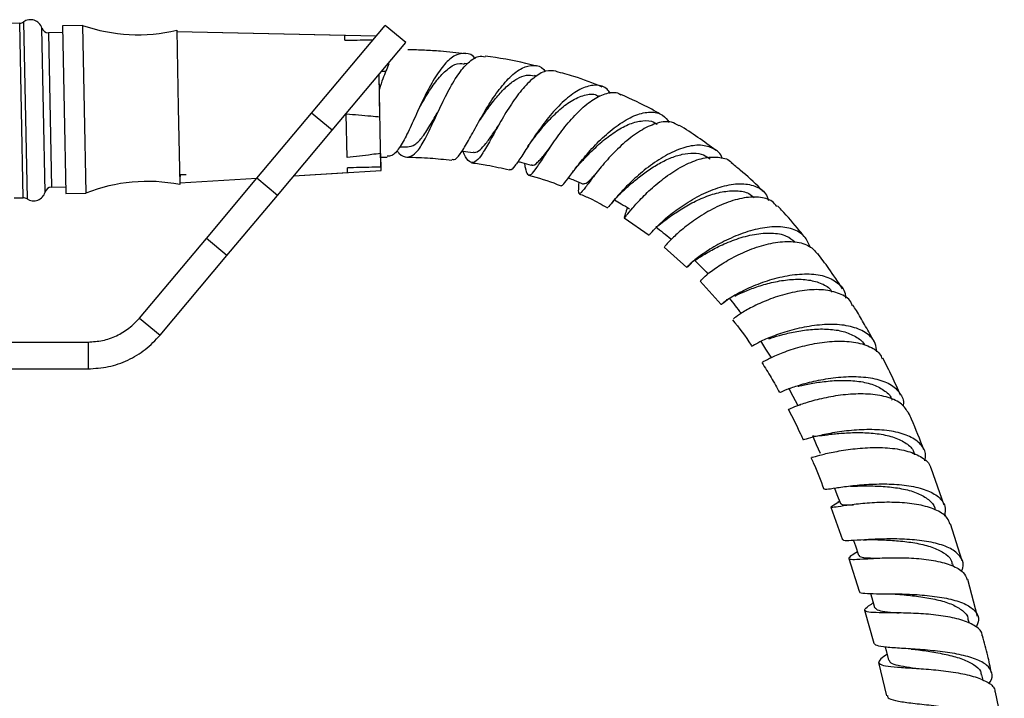
# Model space of a CAD drawing. Units: millimetres. Extents: x 5 to 995, y 5 to 995.
# Drawn here: x 513 to 549, y 630 to 655 of the extents above; entities that cross this region are included whole.
import ezdxf

# ---------------------------------------------------------------- set-up
doc = ezdxf.new("R2010")
doc.units = ezdxf.units.MM

msp = doc.modelspace()

# ---------------------------------------------------------------- linework, layer by layer
at = {"color": 7, "linetype": 'Continuous', "lineweight": 25}
for p, q in [((512.536, 654.998), (512.196, 654.991)), ((514.132, 654.655), (513.605, 654.644)), ((514.876, 654.919), (514.127, 654.905)), ((514.127, 654.905), (514.189, 651.78)), ((514.876, 654.919), (514.938, 651.795)), ((518.381, 654.739), (518.438, 651.864)), ((525.803, 654.515), (518.382, 654.676)), ((524.636, 654.54), (518.382, 654.676)), ((523.401, 651.653), (526.142, 654.92)), ((526.908, 654.277), (526.142, 654.92)), ((524.167, 651.01), (526.908, 654.277)), ((524.639, 654.363), (524.636, 654.54)), ((526.397, 653.644), (526.377, 653.644)), ((529.202, 653.489), (529.082, 653.504)), ((525.946, 651.502), (525.915, 653.093)), ((525.983, 649.639), (525.915, 653.093)), ((531.786, 653.024), (531.702, 653.046)), ((534.14, 652.272), (534.099, 652.289)), ((514.189, 651.78), (514.251, 648.656)), ((514.938, 651.795), (515, 648.671)), ((518.438, 651.864), (518.495, 648.99)), ((527.412, 651.846), (527.414, 651.849)), ((521.363, 649.223), (523.401, 651.653)), ((524.167, 651.01), (523.401, 651.653)), ((524.726, 649.992), (524.694, 651.61)), ((522.129, 648.581), (524.167, 651.01)), ((530.283, 651.058), (530.316, 651.115)), ((526.683, 650.392), (526.969, 650.39)), ((525.986, 649.514), (525.973, 650.15)), ((525.976, 650.014), (526.21, 650.014)), ((522.744, 649.314), (525.986, 649.514)), ((524.737, 649.437), (524.734, 649.614)), ((518.487, 649.364), (518.737, 649.369)), ((518.494, 649.052), (521.368, 649.229)), ((518.494, 649.052), (521.368, 649.229)), ((519.484, 646.984), (521.363, 649.223)), ((522.129, 648.581), (521.363, 649.223)), ((522.744, 649.314), (524.737, 649.437)), ((513.719, 648.895), (514.246, 648.906)), ((512.325, 648.493), (512.665, 648.499)), ((514.251, 648.656), (515, 648.671)), ((520.25, 646.341), (522.129, 648.581)), ((535.158, 648.136), (535.141, 648.083)), ((535.034, 647.751), (535.968, 647.104)), ((516.995, 644.018), (519.484, 646.984)), ((520.25, 646.341), (519.484, 646.984)), ((536.525, 646.661), (537.375, 645.902)), ((517.761, 643.376), (520.25, 646.341)), ((537.867, 645.392), (538.65, 644.518)), ((516.995, 644.018), (517.761, 643.376)), ((539.388, 644.203), (539.397, 644.204)), ((507.335, 643.125), (515.08, 643.125)), ((515.08, 643.125), (515.08, 642.125)), ((507.335, 642.125), (515.08, 642.125)), ((546.949, 637.045), (546.462, 638.425)), ((543.056, 637.191), (542.99, 637.148)), ((542.73, 636.971), (543.17, 635.758)), ((547.613, 634.98), (547.187, 636.351)), ((543.395, 635.064), (543.786, 633.841)), ((547.297, 634.76), (547.268, 634.858)), ((548.188, 632.897), (547.827, 634.274)), ((543.987, 633.133), (544.327, 631.906)), ((547.888, 632.639), (547.848, 632.795)), ((544.51, 631.187), (544.801, 629.952)), ((548.396, 630.528), (548.353, 630.724)), ((549.145, 628.724), (548.858, 630.083))]:
    msp.add_line(p, q, dxfattribs=at)
at = {"color": 8, "linetype": 'Continuous', "lineweight": 25}
for p, q in [((512.665, 648.499), (512.536, 654.998)), ((512.678, 655.046), (512.809, 648.457)), ((513.421, 651.765), (513.361, 654.82)), ((513.605, 654.644), (513.719, 648.895)), ((526.013, 653.21), (526.17, 653.213)), ((513.482, 648.71), (513.421, 651.765))]:
    msp.add_line(p, q, dxfattribs=at)
at = {"color": 7, "linetype": 'Continuous', "lineweight": 25, "flags": 128}
for points in [[(540.113, 643.164), (540.304, 642.864), (540.495, 642.564)], [(541.155, 641.421), (541.321, 641.105), (541.488, 640.789)], [(542.044, 639.638), (542.19, 639.309), (542.336, 638.981)], [(542.867, 637.685), (542.959, 637.443), (543.089, 637.105)], [(543.576, 635.733), (543.645, 635.529), (543.761, 635.181)], [(544.204, 633.759), (544.254, 633.59), (544.358, 633.236)], [(544.757, 631.764), (544.79, 631.634), (544.882, 631.273)]]:
    msp.add_lwpolyline(points, dxfattribs=at)
at = {"color": 7, "linetype": 'Continuous', "lineweight": 25}
for centre, radius, start, end in [((512.531, 655.248), 0.25, 271.1364, 306.1156), ((512.939, 654.689), 0.442, 17.2441, 126.1156), ((513.6, 654.894), 0.25, 197.2441, 271.1364), ((516.937, 660.82), 6.25, 250.748, 283.3536), ((517.294, 642.856), 6.25, 78.9193, 111.5248), ((513.724, 648.645), 0.25, 91.1364, 165.0287), ((512.67, 648.249), 0.25, 56.1573, 91.1364), ((513.055, 648.824), 0.442, 236.1573, 345.0287)]:
    msp.add_arc(centre, radius, start, end, dxfattribs=at)
for points, knots in [([(524.639, 654.363), (524.944, 654.369), (525.296, 654.376), (525.646, 654.383), (525.693, 654.384)], [0, 0, 0, 0, 0.867194, 1, 1, 1, 1]), ([(529.497, 653.686), (529.496, 653.686), (529.39, 653.829), (529.137, 653.899), (528.752, 653.842), (528.353, 653.498), (527.964, 652.948), (527.597, 652.257), (527.259, 651.522), (526.95, 650.843), (526.662, 650.329), (526.422, 650.041), (526.268, 650.047), (526.21, 650.049)], [0, 0, 0, 0, 0.000473, 0.1037888, 0.2078216, 0.3122957, 0.4169349, 0.5215159, 0.6259241, 0.7300218, 0.8338152, 0.9372923, 1, 1, 1, 1]), ([(529.117, 653.861), (528.81, 653.898), (528.307, 653.957), (527.606, 653.992), (527.204, 654.01), (526.999, 654.012), (526.989, 654.012)], [0, 0, 0, 0, 0.43397, 0.712938, 0.985685, 1, 1, 1, 1]), ([(526.572, 650.263), (526.599, 650.229), (526.734, 650.054), (526.952, 649.977), (527.237, 650.085), (527.518, 650.47), (527.812, 651.05), (528.128, 651.746), (528.472, 652.458), (528.842, 653.093), (529.229, 653.553), (529.578, 653.796), (529.783, 653.763), (529.864, 653.75)], [0, 0, 0, 0, 0.0260378, 0.1298306, 0.2327119, 0.3346514, 0.4357018, 0.5359773, 0.635683, 0.7350647, 0.8344351, 0.9340641, 1, 1, 1, 1]), ([(527.415, 651.851), (527.422, 651.864), (527.541, 652.073), (527.789, 652.496), (528.159, 653.015), (528.54, 653.368), (528.853, 653.533), (529.027, 653.49), (529.08, 653.477)], [0, 0, 0, 0, 0.014106, 0.242599, 0.46188, 0.682032, 0.902599, 1, 1, 1, 1]), ([(531.782, 653.394), (531.646, 653.432), (531.022, 653.607), (530.375, 653.701), (529.869, 653.775)], [0, 0, 0, 0, 0.217345, 1, 1, 1, 1]), ([(526.283, 653.49), (526.206, 653.313), (526.084, 653.033), (525.968, 652.677), (525.926, 652.547)], [0, 0, 0, 0, 0.6346723, 1, 1, 1, 1]), ([(528.619, 649.937), (528.647, 649.927), (528.741, 649.893), (528.927, 650.106), (529.196, 650.536), (529.52, 651.142), (529.899, 651.817), (530.326, 652.472), (530.781, 653.011), (531.242, 653.366), (531.673, 653.457), (531.968, 653.39), (532.086, 653.228), (532.104, 653.203)], [0, 0, 0, 0, 0.043059, 0.145965, 0.249064, 0.352505, 0.456391, 0.560707, 0.665463, 0.770515, 0.875752, 0.980981, 1, 1, 1, 1]), ([(532.504, 653.212), (532.377, 653.228), (532.116, 653.259), (531.671, 652.991), (531.217, 652.53), (530.783, 651.921), (530.391, 651.258), (530.05, 650.632), (529.764, 650.133), (529.525, 649.829), (529.319, 649.784), (529.163, 649.928), (529.065, 650.159), (529.033, 650.235)], [0, 0, 0, 0, 0.091689, 0.188091, 0.28383, 0.379039, 0.473906, 0.568741, 0.663827, 0.759408, 0.855652, 0.952689, 1, 1, 1, 1]), ([(534.224, 652.621), (533.874, 652.764), (533.314, 652.993), (532.723, 653.142), (532.5, 653.199)], [0, 0, 0, 0, 0.62398, 1, 1, 1, 1]), ([(529.667, 651.386), (529.674, 651.396), (529.775, 651.549), (529.999, 651.876), (530.335, 652.311), (530.693, 652.685), (531.053, 652.949), (531.398, 653.088), (531.603, 653.056), (531.701, 653.041)], [0, 0, 0, 0, 0.012313, 0.177633, 0.343763, 0.510582, 0.67803, 0.845824, 1, 1, 1, 1]), ([(534.525, 652.383), (534.486, 652.44), (534.351, 652.632), (534.007, 652.719), (533.527, 652.631), (532.998, 652.301), (532.469, 651.795), (531.976, 651.185), (531.55, 650.564), (531.208, 650.019), (530.959, 649.662), (530.824, 649.504), (530.779, 649.551), (530.772, 649.559)], [0, 0, 0, 0, 0.0433785, 0.1475597, 0.2522375, 0.3571511, 0.4620027, 0.5666149, 0.6708244, 0.7745422, 0.8777474, 0.9804189, 1, 1, 1, 1]), ([(531.326, 649.785), (531.334, 649.731), (531.367, 649.508), (531.436, 649.344), (531.57, 649.337), (531.774, 649.591), (532.062, 650.039), (532.436, 650.612), (532.884, 651.22), (533.382, 651.774), (533.903, 652.199), (534.398, 652.411), (534.745, 652.452), (534.885, 652.348), (534.91, 652.33)], [0, 0, 0, 0, 0.031285, 0.128526, 0.225, 0.320729, 0.415711, 0.510059, 0.603942, 0.697639, 0.791411, 0.885591, 0.980332, 1, 1, 1, 1]), ([(531.659, 650.696), (531.678, 650.721), (531.81, 650.889), (532.121, 651.269), (532.576, 651.742), (533.074, 652.133), (533.562, 652.341), (533.916, 652.387), (534.064, 652.287), (534.091, 652.269)], [0, 0, 0, 0, 0.0313995, 0.2111883, 0.3920577, 0.5739321, 0.7651086, 0.9567037, 1, 1, 1, 1]), ([(536.451, 651.57), (536.322, 651.646), (535.829, 651.933), (535.303, 652.168), (534.915, 652.341)], [0, 0, 0, 0, 0.261954, 1, 1, 1, 1]), ([(526.968, 650.394), (527.061, 650.411), (527.25, 650.445), (527.538, 650.763), (527.838, 651.233), (528.058, 651.62), (528.164, 651.807)], [0, 0, 0, 0, 0.242475, 0.492997, 0.754274, 1, 1, 1, 1]), ([(532.696, 648.954), (532.722, 648.961), (532.776, 648.975), (532.987, 649.268), (533.318, 649.715), (533.763, 650.26), (534.298, 650.811), (534.886, 651.284), (535.48, 651.608), (536.025, 651.72), (536.462, 651.632), (536.64, 651.406), (536.718, 651.306)], [0, 0, 0, 0, 0.09019, 0.191917, 0.29414, 0.396943, 0.500321, 0.604226, 0.708587, 0.813254, 0.918094, 1, 1, 1, 1]), ([(525.946, 651.502), (525.834, 651.512), (525.417, 651.551), (524.999, 651.585), (524.694, 651.61)], [0, 0, 0, 0, 0.269129, 1, 1, 1, 1]), ([(537.079, 651.175), (536.988, 651.23), (536.769, 651.363), (536.292, 651.309), (535.719, 651.064), (535.131, 650.64), (534.584, 650.118), (534.114, 649.575), (533.75, 649.096), (533.503, 648.757), (533.371, 648.622), (533.331, 648.706), (533.351, 648.953), (533.36, 649.075)], [0, 0, 0, 0, 0.066643, 0.161752, 0.256173, 0.349883, 0.443033, 0.535804, 0.628531, 0.721457, 0.814824, 0.908764, 1, 1, 1, 1]), ([(533.423, 649.81), (533.428, 649.816), (533.531, 649.927), (533.81, 650.224), (534.251, 650.633), (534.747, 651.004), (535.255, 651.274), (535.733, 651.385), (536.083, 651.372), (536.23, 651.259), (536.27, 651.228)], [0, 0, 0, 0, 0.008867, 0.162316, 0.316659, 0.471831, 0.627734, 0.784165, 0.940775, 1, 1, 1, 1]), ([(529.411, 650.204), (529.432, 650.196), (529.513, 650.168), (529.668, 650.271), (529.888, 650.504), (530.129, 650.847), (530.314, 651.124), (530.404, 651.257)], [0, 0, 0, 0, 0.080531, 0.315171, 0.548792, 0.781691, 1, 1, 1, 1]), ([(538.453, 650.257), (538.232, 650.423), (537.792, 650.754), (537.323, 651.049), (537.091, 651.195)], [0, 0, 0, 0, 0.503569, 1, 1, 1, 1]), ([(531.457, 650.413), (531.486, 650.456), (531.553, 650.557), (531.62, 650.646), (531.659, 650.696)], [0, 0, 0, 0, 0.435819, 1, 1, 1, 1]), ([(529, 650.239), (529.011, 650.238), (529.148, 650.22), (529.284, 650.203), (529.41, 650.187)], [0, 0, 0, 0, 0.082, 1, 1, 1, 1]), ([(531.588, 649.732), (531.596, 649.725), (531.652, 649.673), (531.807, 649.803), (532.028, 650.046), (532.219, 650.289), (532.288, 650.377)], [0, 0, 0, 0, 0.060221, 0.426993, 0.792, 1, 1, 1, 1]), ([(538.692, 649.956), (538.683, 649.983), (538.615, 650.18), (538.324, 650.375), (537.834, 650.491), (537.224, 650.378), (536.569, 650.083), (535.926, 649.652), (535.353, 649.16), (534.895, 648.685), (534.589, 648.324), (534.44, 648.129), (534.436, 648.152), (534.435, 648.16)], [0, 0, 0, 0, 0.016975, 0.120671, 0.224868, 0.32935, 0.433874, 0.538211, 0.64223, 0.745748, 0.848723, 0.951096, 1, 1, 1, 1]), ([(525.973, 650.15), (525.862, 650.135), (525.446, 650.079), (525.03, 650.029), (524.726, 649.992)], [0, 0, 0, 0, 0.269129, 1, 1, 1, 1]), ([(526.962, 650.01), (527.248, 650.002), (527.801, 649.985), (528.351, 649.929), (528.616, 649.902)], [0, 0, 0, 0, 0.5163002, 1, 1, 1, 1]), ([(531.083, 649.849), (531.13, 649.837), (531.297, 649.793), (531.464, 649.749), (531.585, 649.717)], [0, 0, 0, 0, 0.276175, 1, 1, 1, 1]), ([(534.997, 648.754), (535.044, 648.797), (535.171, 648.915), (535.463, 649.17), (535.851, 649.47), (536.288, 649.753), (536.746, 649.983), (537.202, 650.133), (537.627, 650.179), (537.985, 650.125), (538.156, 650.003), (538.233, 649.948)], [0, 0, 0, 0, 0.068827, 0.186544, 0.304793, 0.42357, 0.542841, 0.662498, 0.782442, 0.902479, 1, 1, 1, 1]), ([(535.159, 648.138), (535.13, 648.052), (535.056, 647.832), (535.023, 647.73), (535.102, 647.811), (535.329, 648.094), (535.704, 648.51), (536.206, 648.987), (536.801, 649.444), (537.436, 649.807), (538.064, 650.022), (538.604, 650.02), (538.936, 649.935), (539.029, 649.804), (539.03, 649.803)], [0, 0, 0, 0, 0.061285, 0.156515, 0.25111, 0.345094, 0.438556, 0.531636, 0.624559, 0.717552, 0.81089, 0.904781, 0.999329, 1, 1, 1, 1]), ([(525.983, 649.639), (525.871, 649.636), (525.455, 649.628), (525.038, 649.62), (524.734, 649.614)], [0, 0, 0, 0, 0.269129, 1, 1, 1, 1]), ([(529.359, 649.801), (529.55, 649.775), (530.026, 649.711), (530.489, 649.599), (530.766, 649.532)], [0, 0, 0, 0, 0.4021327, 1, 1, 1, 1]), ([(533.126, 649.451), (533.166, 649.505), (533.261, 649.629), (533.364, 649.745), (533.423, 649.811)], [0, 0, 0, 0, 0.429679, 1, 1, 1, 1]), ([(540.231, 648.715), (540.192, 648.756), (539.915, 649.04), (539.514, 649.403), (539.136, 649.709), (539.026, 649.798)], [0, 0, 0, 0, 0.104051, 0.736788, 1, 1, 1, 1]), ([(518.504, 649.286), (518.512, 649.3), (518.526, 649.327), (518.541, 649.353), (518.548, 649.366)], [0, 0, 0, 0, 0.522154, 1, 1, 1, 1]), ([(531.48, 649.335), (531.844, 649.237), (532.257, 649.126), (532.642, 648.958), (532.688, 648.938)], [0, 0, 0, 0, 0.879233, 1, 1, 1, 1]), ([(532.966, 649.24), (533.036, 649.211), (533.22, 649.134), (533.403, 649.057), (533.517, 649.01)], [0, 0, 0, 0, 0.380667, 1, 1, 1, 1]), ([(533.526, 649.032), (533.553, 649.025), (533.619, 649.007), (533.766, 649.158), (533.923, 649.326), (533.963, 649.369)], [0, 0, 0, 0, 0.3532942, 0.8351744, 1, 1, 1, 1]), ([(534.565, 648.291), (534.632, 648.371), (534.763, 648.527), (534.928, 648.687), (535.007, 648.764)], [0, 0, 0, 0, 0.5162562, 1, 1, 1, 1]), ([(535.983, 647.127), (535.981, 647.125), (535.959, 647.093), (536.057, 647.221), (536.313, 647.487), (536.753, 647.878), (537.329, 648.296), (537.999, 648.675), (538.697, 648.944), (539.362, 649.053), (539.916, 648.961), (540.284, 648.738), (540.38, 648.488), (540.413, 648.399)], [0, 0, 0, 0, 0.0094948, 0.1112662, 0.2135053, 0.3162878, 0.419656, 0.5235546, 0.627958, 0.7327152, 0.8376977, 0.9427143, 1, 1, 1, 1]), ([(536.226, 647.435), (536.228, 647.427), (536.234, 647.401), (536.373, 647.512), (536.648, 647.726), (537.052, 648.014), (537.552, 648.311), (538.113, 648.568), (538.69, 648.737), (539.228, 648.776), (539.643, 648.704), (539.815, 648.559), (539.879, 648.505)], [0, 0, 0, 0, 0.047625, 0.156788, 0.266326, 0.376378, 0.486939, 0.598046, 0.709574, 0.821408, 0.933366, 1, 1, 1, 1]), ([(533.365, 648.646), (533.504, 648.589), (533.87, 648.439), (534.206, 648.243), (534.414, 648.122)], [0, 0, 0, 0, 0.381391, 1, 1, 1, 1]), ([(534.679, 648.421), (534.761, 648.372), (534.948, 648.261), (535.135, 648.15), (535.239, 648.088)], [0, 0, 0, 0, 0.440885, 1, 1, 1, 1]), ([(540.72, 648.177), (540.665, 648.243), (540.507, 648.434), (540.054, 648.543), (539.431, 648.507), (538.742, 648.289), (538.065, 647.946), (537.462, 647.541), (536.983, 647.141), (536.673, 646.836), (536.537, 646.67), (536.552, 646.691), (536.557, 646.697)], [0, 0, 0, 0, 0.060503, 0.174569, 0.287983, 0.400624, 0.512546, 0.623878, 0.734869, 0.845805, 0.95694, 1, 1, 1, 1]), ([(541.794, 646.99), (541.718, 647.084), (541.431, 647.445), (541.081, 647.849), (540.79, 648.144), (540.739, 648.196)], [0, 0, 0, 0, 0.226164, 0.864771, 1, 1, 1, 1]), ([(536.212, 647.417), (536.306, 647.343), (536.494, 647.194), (536.682, 647.045), (536.775, 646.97)], [0, 0, 0, 0, 0.5, 1, 1, 1, 1]), ([(541.965, 646.66), (541.901, 646.804), (541.771, 647.101), (541.321, 647.355), (540.719, 647.445), (540.011, 647.357), (539.275, 647.125), (538.585, 646.8), (538.008, 646.446), (537.599, 646.135), (537.383, 645.929), (537.371, 645.896), (537.472, 645.977), (537.593, 646.131), (537.62, 646.166)], [0, 0, 0, 0, 0.08352, 0.172932, 0.262618, 0.352435, 0.442208, 0.531803, 0.62109, 0.709977, 0.798426, 0.886399, 0.973935, 1, 1, 1, 1]), ([(537.665, 646.19), (537.663, 646.185), (537.649, 646.149), (537.787, 646.248), (538.106, 646.445), (538.604, 646.717), (539.217, 646.974), (539.888, 647.157), (540.535, 647.206), (541.071, 647.118), (541.295, 646.933), (541.394, 646.852)], [0, 0, 0, 0, 0.022066, 0.145968, 0.270307, 0.395211, 0.520733, 0.646755, 0.773158, 0.899733, 1, 1, 1, 1]), ([(537.888, 645.413), (537.885, 645.411), (537.855, 645.385), (537.965, 645.509), (538.251, 645.749), (538.735, 646.083), (539.354, 646.42), (540.055, 646.701), (540.772, 646.869), (541.425, 646.878), (541.946, 646.736), (542.141, 646.512), (542.23, 646.41)], [0, 0, 0, 0, 0.011814, 0.124032, 0.23575, 0.347119, 0.458324, 0.56962, 0.681223, 0.793375, 0.906167, 1, 1, 1, 1]), ([(537.652, 646.178), (537.736, 646.093), (537.902, 645.923), (538.069, 645.754), (538.152, 645.669)], [0, 0, 0, 0, 0.5, 1, 1, 1, 1]), ([(543.164, 645.111), (542.996, 645.365), (542.701, 645.81), (542.38, 646.237), (542.242, 646.42)], [0, 0, 0, 0, 0.57002, 1, 1, 1, 1]), ([(538.93, 644.746), (538.844, 644.67), (538.672, 644.517), (538.623, 644.509), (538.772, 644.636), (539.133, 644.871), (539.678, 645.153), (540.36, 645.421), (541.111, 645.615), (541.851, 645.687), (542.508, 645.607), (542.993, 645.353), (543.258, 645.055), (543.276, 644.816), (543.281, 644.755)], [0, 0, 0, 0, 0.086623, 0.173431, 0.260549, 0.348061, 0.436001, 0.524358, 0.613078, 0.702106, 0.791311, 0.880579, 0.969761, 1, 1, 1, 1]), ([(539.154, 644.838), (539.182, 644.852), (539.28, 644.898), (539.602, 645.045), (540.09, 645.225), (540.666, 645.381), (541.27, 645.47), (541.852, 645.463), (542.347, 645.335), (542.663, 645.17), (542.755, 645.018), (542.775, 644.987)], [0, 0, 0, 0, 0.0532202, 0.1825543, 0.3123655, 0.4425767, 0.5731701, 0.7039609, 0.8348188, 0.965544, 1, 1, 1, 1]), ([(543.531, 644.49), (543.513, 644.534), (543.432, 644.732), (543.068, 644.943), (542.478, 645.091), (541.76, 645.069), (541.011, 644.915), (540.305, 644.67), (539.713, 644.389), (539.302, 644.143), (539.095, 643.984), (539.108, 643.983), (539.112, 643.982)], [0, 0, 0, 0, 0.032892, 0.147497, 0.26169, 0.375328, 0.488357, 0.6008, 0.712767, 0.824468, 0.936101, 1, 1, 1, 1]), ([(538.949, 644.756), (539.022, 644.663), (539.168, 644.476), (539.314, 644.29), (539.387, 644.196)], [0, 0, 0, 0, 0.5, 1, 1, 1, 1]), ([(544.344, 643.135), (544.328, 643.166), (544.214, 643.383), (543.994, 643.766), (543.745, 644.196), (543.595, 644.435), (543.552, 644.503)], [0, 0, 0, 0, 0.067794, 0.468009, 0.848666, 1, 1, 1, 1]), ([(539.071, 643.953), (539.312, 643.648), (539.565, 643.329), (539.782, 642.976), (539.793, 642.96)], [0, 0, 0, 0, 0.953572, 1, 1, 1, 1]), ([(544.439, 642.756), (544.427, 642.865), (544.399, 643.141), (544.089, 643.464), (543.568, 643.707), (542.883, 643.798), (542.119, 643.754), (541.357, 643.602), (540.678, 643.389), (540.162, 643.172), (539.844, 643), (539.817, 642.977), (539.805, 642.966)], [0, 0, 0, 0, 0.068218, 0.172062, 0.276704, 0.38195, 0.487312, 0.592625, 0.697746, 0.802554, 0.906971, 1, 1, 1, 1]), ([(540.417, 643.244), (540.45, 643.255), (540.571, 643.295), (540.93, 643.405), (541.455, 643.526), (542.052, 643.609), (542.652, 643.617), (543.212, 643.535), (543.656, 643.339), (543.918, 643.157), (543.973, 643.021), (543.976, 643.012)], [0, 0, 0, 0, 0.050007, 0.183675, 0.317671, 0.451998, 0.586501, 0.721069, 0.855456, 0.990352, 1, 1, 1, 1]), ([(540.2, 642.378), (540.192, 642.374), (540.165, 642.36), (540.342, 642.47), (540.732, 642.655), (541.319, 642.874), (542.027, 643.06), (542.785, 643.167), (543.516, 643.157), (544.127, 642.999), (544.522, 642.774), (544.615, 642.565), (544.642, 642.503)], [0, 0, 0, 0, 0.040041, 0.153668, 0.267042, 0.380321, 0.493688, 0.607339, 0.721414, 0.836036, 0.951204, 1, 1, 1, 1]), ([(545.326, 641.145), (545.223, 641.377), (545.016, 641.841), (544.785, 642.292), (544.67, 642.517)], [0, 0, 0, 0, 0.499179, 1, 1, 1, 1]), ([(540.166, 642.356), (540.283, 642.172), (540.512, 641.813), (540.716, 641.429), (540.815, 641.241)], [0, 0, 0, 0, 0.510908, 1, 1, 1, 1]), ([(540.847, 641.259), (540.843, 641.255), (540.831, 641.247), (541.073, 641.356), (541.531, 641.518), (542.17, 641.689), (542.912, 641.815), (543.68, 641.855), (544.387, 641.78), (544.963, 641.576), (545.315, 641.238), (545.461, 640.942), (545.422, 640.753), (545.418, 640.736)], [0, 0, 0, 0, 0.065932, 0.16828, 0.270622, 0.373053, 0.47576, 0.578679, 0.681717, 0.784734, 0.887609, 0.990225, 1, 1, 1, 1]), ([(541.512, 641.476), (541.527, 641.48), (541.634, 641.504), (541.988, 641.583), (542.539, 641.667), (543.164, 641.709), (543.782, 641.674), (544.34, 641.547), (544.755, 641.31), (544.979, 641.104), (545.007, 640.963), (545.008, 640.957)], [0, 0, 0, 0, 0.0218166, 0.1600708, 0.298706, 0.4376425, 0.5768386, 0.716078, 0.8552529, 0.9941955, 1, 1, 1, 1]), ([(545.62, 640.48), (545.547, 640.596), (545.391, 640.844), (544.885, 641.077), (544.222, 641.198), (543.468, 641.194), (542.713, 641.094), (542.041, 640.937), (541.515, 640.764), (541.221, 640.647), (541.111, 640.587), (541.154, 640.615), (541.155, 640.615)], [0, 0, 0, 0, 0.1010535, 0.2144907, 0.3276807, 0.4405193, 0.5529493, 0.6649779, 0.7766968, 0.8881991, 0.9998229, 1, 1, 1, 1]), ([(541.49, 640.791), (541.489, 640.79), (541.47, 640.76), (541.506, 640.768), (541.601, 640.789), (541.603, 640.789)], [0, 0, 0, 0, 0.026426, 0.983006, 1, 1, 1, 1]), ([(541.153, 640.614), (541.305, 640.315), (541.493, 639.944), (541.664, 639.558), (541.697, 639.484)], [0, 0, 0, 0, 0.807625, 1, 1, 1, 1]), ([(546.193, 639.103), (546.046, 639.49), (545.869, 639.957), (545.662, 640.407), (545.627, 640.483)], [0, 0, 0, 0, 0.830866, 1, 1, 1, 1]), ([(546.231, 638.702), (546.245, 638.775), (546.287, 639.007), (546.101, 639.324), (545.695, 639.623), (545.087, 639.805), (544.359, 639.876), (543.586, 639.85), (542.86, 639.755), (542.254, 639.629), (541.856, 639.525), (541.68, 639.466), (541.716, 639.491), (541.724, 639.497)], [0, 0, 0, 0, 0.047077, 0.148689, 0.250656, 0.35296, 0.455544, 0.558306, 0.66113, 0.763887, 0.866488, 0.968838, 1, 1, 1, 1]), ([(542.065, 639.646), (542.068, 639.635), (542.078, 639.605), (542.302, 639.634), (542.696, 639.686), (543.23, 639.741), (543.841, 639.762), (544.467, 639.723), (545.045, 639.605), (545.504, 639.394), (545.782, 639.163), (545.83, 638.982), (545.845, 638.926)], [0, 0, 0, 0, 0.069574, 0.179161, 0.289044, 0.399235, 0.509622, 0.620175, 0.730731, 0.841208, 0.951487, 1, 1, 1, 1]), ([(542.014, 638.839), (542.014, 638.835), (542.016, 638.824), (542.295, 638.908), (542.784, 639.024), (543.442, 639.138), (544.19, 639.204), (544.945, 639.19), (545.63, 639.073), (546.142, 638.833), (546.42, 638.606), (546.446, 638.441), (546.449, 638.421)], [0, 0, 0, 0, 0.083755, 0.195864, 0.30789, 0.419962, 0.532227, 0.644782, 0.757689, 0.870951, 0.984503, 1, 1, 1, 1]), ([(541.989, 638.828), (542.018, 638.762), (542.191, 638.377), (542.346, 637.979), (542.474, 637.649)], [0, 0, 0, 0, 0.171407, 1, 1, 1, 1]), ([(542.483, 637.652), (542.501, 637.645), (542.538, 637.63), (542.893, 637.691), (543.44, 637.768), (544.139, 637.833), (544.907, 637.848), (545.655, 637.785), (546.302, 637.628), (546.766, 637.369), (547.016, 637.036), (546.983, 636.764), (546.967, 636.636)], [0, 0, 0, 0, 0.096188, 0.197624, 0.299314, 0.401217, 0.503242, 0.605298, 0.70726, 0.809014, 0.910468, 1, 1, 1, 1]), ([(543.459, 637.75), (543.525, 637.753), (543.735, 637.762), (544.219, 637.771), (544.836, 637.744), (545.449, 637.659), (545.99, 637.502), (546.381, 637.262), (546.587, 637.053), (546.6, 636.914), (546.601, 636.898)], [0, 0, 0, 0, 0.070942, 0.222531, 0.374323, 0.526108, 0.677811, 0.829234, 0.980305, 1, 1, 1, 1]), ([(547.161, 636.343), (547.137, 636.419), (547.071, 636.624), (546.699, 636.865), (546.114, 637.059), (545.39, 637.151), (544.623, 637.16), (543.897, 637.11), (543.297, 637.034), (542.884, 636.968), (542.707, 636.954), (542.749, 637.004), (542.939, 637.118), (543.023, 637.168)], [0, 0, 0, 0, 0.0572279, 0.1540812, 0.2509197, 0.347647, 0.4441663, 0.5404136, 0.636384, 0.7321257, 0.827712, 0.9232659, 1, 1, 1, 1]), ([(543.096, 637.108), (543.118, 637.09), (543.164, 637.053), (543.356, 637.057), (543.54, 637.063), (543.574, 637.065)], [0, 0, 0, 0, 0.42901, 0.895653, 1, 1, 1, 1]), ([(547.59, 634.581), (547.61, 634.622), (547.697, 634.803), (547.613, 635.08), (547.325, 635.383), (546.805, 635.601), (546.132, 635.735), (545.374, 635.792), (544.62, 635.791), (543.953, 635.757), (543.463, 635.725), (543.195, 635.714), (543.199, 635.754), (543.2, 635.769)], [0, 0, 0, 0, 0.0287604, 0.1290758, 0.2296675, 0.3305628, 0.4317488, 0.533176, 0.6347685, 0.7364361, 0.8380875, 0.9396402, 1, 1, 1, 1]), ([(543.939, 635.755), (544.02, 635.759), (544.178, 635.767), (544.329, 635.765), (544.403, 635.764)], [0, 0, 0, 0, 0.508572, 1, 1, 1, 1]), ([(544.406, 635.763), (544.511, 635.76), (544.786, 635.752), (545.33, 635.718), (545.945, 635.636), (546.51, 635.496), (546.946, 635.287), (547.204, 635.068), (547.235, 634.901), (547.246, 634.848)], [0, 0, 0, 0, 0.101072, 0.265352, 0.429684, 0.593919, 0.757922, 0.921597, 1, 1, 1, 1]), ([(543.719, 635.307), (543.638, 635.258), (543.44, 635.137), (543.368, 635.053), (543.505, 635.02), (543.884, 635.04), (544.457, 635.076), (545.164, 635.097), (545.924, 635.075), (546.653, 634.985), (547.26, 634.812), (547.681, 634.576), (547.771, 634.364), (547.811, 634.269)], [0, 0, 0, 0, 0.065429, 0.160382, 0.25519, 0.349945, 0.444741, 0.539668, 0.634795, 0.730159, 0.825762, 0.921566, 1, 1, 1, 1]), ([(543.784, 635.19), (543.786, 635.171), (543.791, 635.119), (544.02, 635.089), (544.26, 635.078), (544.439, 635.072), (544.444, 635.072)], [0, 0, 0, 0, 0.216746, 0.602398, 0.988692, 1, 1, 1, 1]), ([(543.81, 633.849), (543.805, 633.839), (543.778, 633.789), (543.973, 633.764), (544.392, 633.748), (545.014, 633.749), (545.747, 633.732), (546.511, 633.673), (547.217, 633.554), (547.785, 633.364), (548.141, 633.099), (548.272, 632.806), (548.176, 632.586), (548.136, 632.494)], [0, 0, 0, 0, 0.025548, 0.125622, 0.225909, 0.326374, 0.426964, 0.52761, 0.628229, 0.728735, 0.829046, 0.929103, 1, 1, 1, 1]), ([(544.839, 633.748), (544.905, 633.747), (545.036, 633.745), (545.156, 633.736), (545.216, 633.732)], [0, 0, 0, 0, 0.505668, 1, 1, 1, 1]), ([(545.219, 633.731), (545.326, 633.721), (545.615, 633.696), (546.157, 633.632), (546.755, 633.519), (547.28, 633.353), (547.649, 633.126), (547.836, 632.933), (547.836, 632.806), (547.835, 632.788)], [0, 0, 0, 0, 0.101987, 0.276082, 0.450189, 0.624178, 0.797915, 0.971294, 1, 1, 1, 1]), ([(548.364, 632.177), (548.363, 632.211), (548.355, 632.363), (548.092, 632.572), (547.6, 632.789), (546.927, 632.929), (546.175, 633.006), (545.427, 633.034), (544.768, 633.038), (544.276, 633.045), (543.999, 633.08), (543.982, 633.176), (544.105, 633.283), (544.276, 633.387), (544.308, 633.407)], [0, 0, 0, 0, 0.027987, 0.123653, 0.219324, 0.314916, 0.410349, 0.505564, 0.600537, 0.695283, 0.789856, 0.884335, 0.978809, 1, 1, 1, 1]), ([(544.367, 633.24), (544.386, 633.208), (544.427, 633.14), (544.727, 633.085), (545.029, 633.055), (545.243, 633.035), (545.27, 633.033)], [0, 0, 0, 0, 0.2904711, 0.6206448, 0.9514355, 1, 1, 1, 1]), ([(548.607, 630.397), (548.627, 630.422), (548.748, 630.569), (548.748, 630.81), (548.569, 631.098), (548.14, 631.325), (547.53, 631.493), (546.802, 631.604), (546.042, 631.672), (545.337, 631.714), (544.776, 631.753), (544.408, 631.805), (544.364, 631.876), (544.343, 631.91)], [0, 0, 0, 0, 0.019674, 0.117851, 0.21624, 0.314876, 0.413763, 0.512867, 0.612126, 0.711462, 0.810793, 0.910045, 1, 1, 1, 1]), ([(548.702, 630.817), (548.661, 631.025), (548.568, 631.485), (548.444, 631.934), (548.376, 632.18)], [0, 0, 0, 0, 0.451717, 1, 1, 1, 1]), ([(545.721, 631.69), (545.747, 631.688), (545.823, 631.682), (545.891, 631.673), (545.937, 631.667)], [0, 0, 0, 0, 0.337613, 1, 1, 1, 1]), ([(545.926, 631.668), (546.113, 631.642), (546.498, 631.588), (547.102, 631.475), (547.65, 631.32), (548.067, 631.117), (548.306, 630.914), (548.323, 630.765), (548.329, 630.715)], [0, 0, 0, 0, 0.174595, 0.358271, 0.541882, 0.725286, 0.908369, 1, 1, 1, 1]), ([(544.827, 631.491), (544.818, 631.486), (544.661, 631.391), (544.526, 631.272), (544.495, 631.136), (544.731, 631.059), (545.186, 631.012), (545.817, 630.974), (546.55, 630.923), (547.3, 630.836), (547.986, 630.701), (548.511, 630.504), (548.815, 630.296), (548.837, 630.135), (548.845, 630.08)], [0, 0, 0, 0, 0.005265, 0.099717, 0.194005, 0.288195, 0.382372, 0.476623, 0.571026, 0.665639, 0.760483, 0.855542, 0.95077, 1, 1, 1, 1]), ([(544.906, 631.28), (544.908, 631.255), (544.913, 631.181), (545.132, 631.103), (545.508, 631.028), (545.853, 630.98), (546.016, 630.958)], [0, 0, 0, 0, 0.15351, 0.445517, 0.737993, 1, 1, 1, 1]), ([(544.839, 629.961), (544.839, 629.931), (544.839, 629.85), (545.113, 629.767), (545.608, 629.688), (546.275, 629.618), (547.024, 629.533), (547.769, 629.42), (548.421, 629.265), (548.908, 629.061), (549.161, 628.806), (549.196, 628.552), (549.052, 628.373), (548.999, 628.307)], [0, 0, 0, 0, 0.056898, 0.154983, 0.253255, 0.351683, 0.450214, 0.548781, 0.647309, 0.745722, 0.843959, 0.941979, 1, 1, 1, 1])]:
    msp.add_open_spline(points, degree=3, knots=knots, dxfattribs=at)
for points in [[(515.08, 643.125), (515.262, 643.137), (515.626, 643.16), (516.144, 643.344), (516.618, 643.622), (516.87, 643.886), (516.995, 644.018)], [(515.08, 642.125), (515.335, 642.141), (515.844, 642.173), (516.57, 642.431), (517.234, 642.821), (517.585, 643.191), (517.761, 643.376)]]:
    msp.add_open_spline(points, degree=3, dxfattribs=at)

doc.saveas('drawing.dxf')
